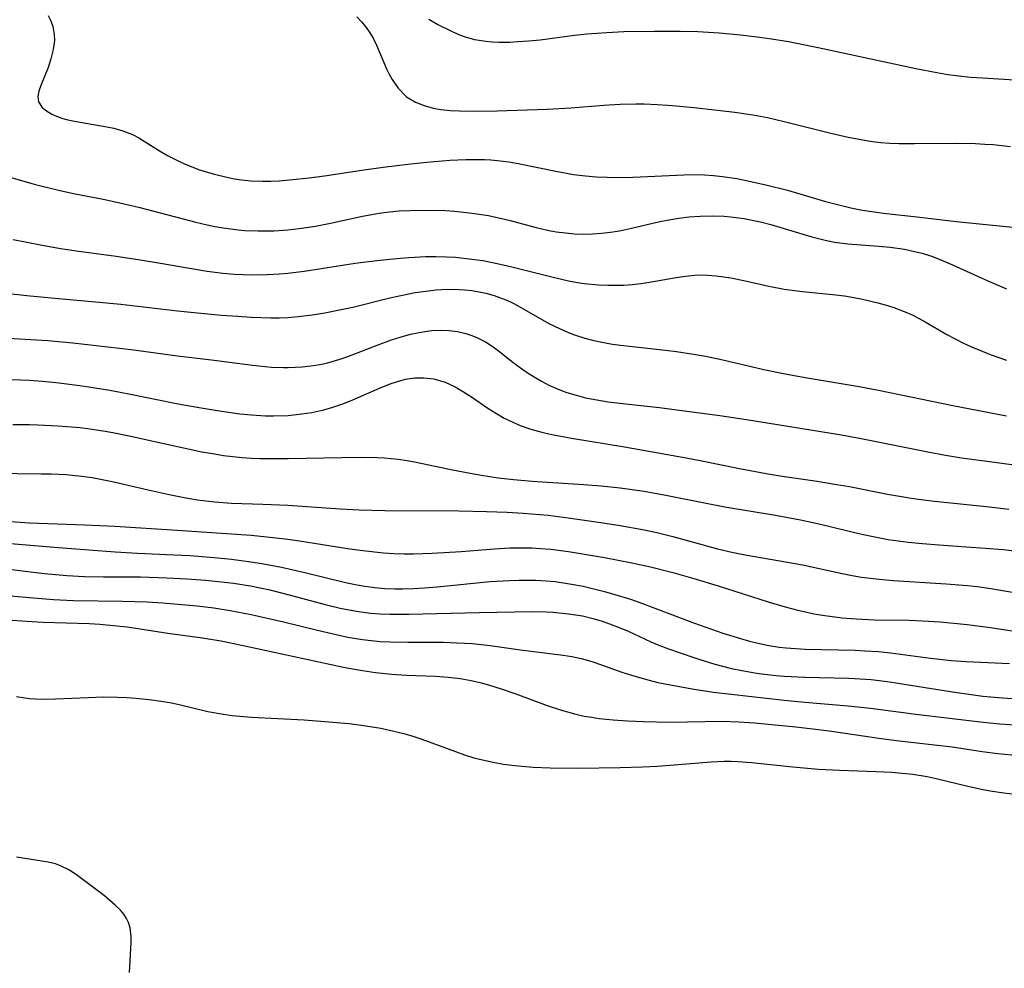
# Model space of a CAD drawing. Units: inches. Extents: x 2063837 to 2069137, y 264594 to 266531.
# Drawn here: x 2067381 to 2067461, y 264802 to 264879 of the extents above; entities that cross this region are included whole.
import ezdxf

# ---------------------------------------------------------------- set-up
doc = ezdxf.new("R2010")
doc.units = ezdxf.units.IN
doc.header["$MEASUREMENT"] = 0
doc.layers.add('c_06_T12S_R19E', color=211, linetype='Continuous')

msp = doc.modelspace()

# ---------------------------------------------------------------- linework, layer by layer
at = {"layer": 'c_06_T12S_R19E'}
for points in [[(2067382.928, 264879.697, 898), (2067383.144, 264879.268, 898), (2067383.305, 264878.795, 898), (2067383.414, 264878.159, 898), (2067383.425, 264877.671, 898), (2067383.333, 264876.922, 898), (2067383.145, 264876.172, 898), (2067382.905, 264875.473, 898), (2067382.32, 264874.007, 898), (2067382.159, 264873.534, 898), (2067382.079, 264873.11, 898), (2067382.127, 264872.684, 898), (2067382.417, 264872.229, 898), (2067382.768, 264871.937, 898), (2067383.21, 264871.686, 898), (2067383.722, 264871.47, 898), (2067384.112, 264871.338, 898), (2067384.523, 264871.223, 898), (2067385.056, 264871.103, 898), (2067387.689, 264870.653, 898), (2067388.249, 264870.535, 898), (2067388.997, 264870.333, 898), (2067389.775, 264870.023, 898), (2067390.283, 264869.754, 898), (2067391.891, 264868.749, 898), (2067392.615, 264868.331, 898), (2067393.576, 264867.835, 898), (2067394.051, 264867.619, 898), (2067394.535, 264867.417, 898), (2067395.138, 264867.192, 898), (2067395.751, 264866.988, 898), (2067396.426, 264866.79, 898), (2067397.43, 264866.545, 898), (2067398.067, 264866.423, 898), (2067398.614, 264866.34, 898), (2067399.397, 264866.26, 898), (2067400.33, 264866.226, 898), (2067401.011, 264866.235, 898), (2067401.694, 264866.267, 898), (2067402.533, 264866.332, 898), (2067404.13, 264866.503, 898), (2067405.375, 264866.669, 898), (2067408.406, 264867.133, 898), (2067410.132, 264867.378, 898), (2067412.132, 264867.626, 898), (2067413.69, 264867.787, 898), (2067415.56, 264867.937, 898), (2067416.864, 264867.995, 898), (2067417.399, 264868.003, 898), (2067418.361, 264867.985, 898), (2067418.898, 264867.957, 898), (2067419.435, 264867.916, 898), (2067420.343, 264867.808, 898), (2067421.107, 264867.68, 898), (2067424.158, 264867.034, 898), (2067425.598, 264866.778, 898), (2067426.569, 264866.653, 898), (2067427.45, 264866.582, 898), (2067428.336, 264866.544, 898), (2067429.224, 264866.534, 898), (2067430.432, 264866.555, 898), (2067434.572, 264866.758, 898), (2067435.414, 264866.765, 898), (2067436.242, 264866.739, 898), (2067436.981, 264866.688, 898), (2067437.717, 264866.612, 898), (2067438.87, 264866.441, 898), (2067439.627, 264866.297, 898), (2067441.225, 264865.94, 898), (2067442.99, 264865.49, 898), (2067446.094, 264864.59, 898), (2067447.485, 264864.216, 898), (2067448.13, 264864.069, 898), (2067449.081, 264863.884, 898), (2067450.039, 264863.73, 898), (2067450.786, 264863.631, 898), (2067453.737, 264863.306, 898), (2067456.716, 264862.949, 898), (2067463.198, 264862.317, 898)], [(2067408.008, 264879.58, 896), (2067408.405, 264879.164, 896), (2067408.769, 264878.714, 896), (2067409.056, 264878.296, 896), (2067409.316, 264877.858, 896), (2067409.597, 264877.296, 896), (2067410.417, 264875.367, 896), (2067410.633, 264874.918, 896), (2067410.869, 264874.486, 896), (2067411.359, 264873.779, 896), (2067412.046, 264873.1, 896), (2067412.775, 264872.651, 896), (2067413.467, 264872.375, 896), (2067414.209, 264872.177, 896), (2067414.833, 264872.067, 896), (2067415.583, 264871.985, 896), (2067416.352, 264871.938, 896), (2067417.558, 264871.918, 896), (2067419.407, 264871.955, 896), (2067423.474, 264872.09, 896), (2067425.382, 264872.197, 896), (2067428.064, 264872.419, 896), (2067429.41, 264872.503, 896), (2067430.672, 264872.52, 896), (2067431.339, 264872.508, 896), (2067432.405, 264872.463, 896), (2067433.649, 264872.379, 896), (2067435.389, 264872.218, 896), (2067437.304, 264872.008, 896), (2067438.716, 264871.829, 896), (2067440.174, 264871.613, 896), (2067441.369, 264871.395, 896), (2067442.731, 264871.092, 896), (2067446.528, 264870.122, 896), (2067447.929, 264869.801, 896), (2067449.244, 264869.555, 896), (2067449.905, 264869.459, 896), (2067450.58, 264869.384, 896), (2067451.325, 264869.331, 896), (2067452.073, 264869.303, 896), (2067453.324, 264869.291, 896), (2067456.734, 264869.318, 896), (2067458.275, 264869.285, 896), (2067459.045, 264869.247, 896), (2067459.705, 264869.201, 896), (2067461.114, 264869.06, 896)], [(2067413.843, 264879.402, 894), (2067414.579, 264878.972, 894), (2067415.627, 264878.439, 894), (2067416.211, 264878.185, 894), (2067416.804, 264877.967, 894), (2067417.572, 264877.755, 894), (2067418.471, 264877.609, 894), (2067419.008, 264877.562, 894), (2067419.55, 264877.538, 894), (2067420.431, 264877.543, 894), (2067421.081, 264877.572, 894), (2067421.986, 264877.638, 894), (2067422.894, 264877.729, 894), (2067425.675, 264878.088, 894), (2067426.696, 264878.202, 894), (2067428.304, 264878.325, 894), (2067429.708, 264878.39, 894), (2067432.156, 264878.437, 894), (2067434.268, 264878.434, 894), (2067435.703, 264878.393, 894), (2067437.448, 264878.287, 894), (2067439.174, 264878.133, 894), (2067440.526, 264877.976, 894), (2067441.689, 264877.813, 894), (2067443.086, 264877.58, 894), (2067445.495, 264877.096, 894), (2067453.422, 264875.381, 894), (2067455.143, 264875.055, 894), (2067456.017, 264874.915, 894), (2067456.926, 264874.796, 894), (2067457.881, 264874.697, 894), (2067458.838, 264874.619, 894), (2067464.459, 264874.269, 894)], [(2067378.359, 264866.956, 900), (2067381.779, 264865.989, 900), (2067383.639, 264865.521, 900), (2067384.971, 264865.236, 900), (2067387.388, 264864.767, 900), (2067388.99, 264864.424, 900), (2067390.375, 264864.094, 900), (2067394.911, 264862.901, 900), (2067395.833, 264862.686, 900), (2067396.458, 264862.559, 900), (2067397.357, 264862.408, 900), (2067398.361, 264862.283, 900), (2067398.892, 264862.236, 900), (2067399.995, 264862.186, 900), (2067401.272, 264862.202, 900), (2067402.388, 264862.277, 900), (2067403.309, 264862.381, 900), (2067404.636, 264862.584, 900), (2067405.86, 264862.822, 900), (2067408.46, 264863.391, 900), (2067409.809, 264863.623, 900), (2067410.648, 264863.733, 900), (2067411.437, 264863.808, 900), (2067412.32, 264863.86, 900), (2067413.64, 264863.879, 900), (2067415.201, 264863.835, 900), (2067415.947, 264863.787, 900), (2067417.375, 264863.642, 900), (2067418.703, 264863.431, 900), (2067419.405, 264863.289, 900), (2067420.462, 264863.037, 900), (2067422.566, 264862.469, 900), (2067423.493, 264862.254, 900), (2067424.21, 264862.123, 900), (2067424.966, 264862.02, 900), (2067425.692, 264861.956, 900), (2067426.419, 264861.93, 900), (2067427.152, 264861.944, 900), (2067427.888, 264861.996, 900), (2067428.619, 264862.082, 900), (2067429.346, 264862.199, 900), (2067430.332, 264862.404, 900), (2067432.515, 264862.924, 900), (2067433.344, 264863.09, 900), (2067434.178, 264863.226, 900), (2067435.017, 264863.329, 900), (2067435.909, 264863.396, 900), (2067436.885, 264863.419, 900), (2067437.859, 264863.386, 900), (2067438.374, 264863.344, 900), (2067439.469, 264863.198, 900), (2067440.137, 264863.073, 900), (2067440.8, 264862.925, 900), (2067441.646, 264862.702, 900), (2067443.884, 264862.021, 900), (2067444.983, 264861.704, 900), (2067446.174, 264861.411, 900), (2067446.827, 264861.281, 900), (2067447.468, 264861.181, 900), (2067447.911, 264861.129, 900), (2067450.423, 264860.952, 900), (2067451.328, 264860.864, 900), (2067452.513, 264860.692, 900), (2067453.309, 264860.529, 900), (2067453.931, 264860.368, 900), (2067454.699, 264860.125, 900), (2067455.457, 264859.841, 900), (2067456.41, 264859.432, 900), (2067458.74, 264858.368, 900), (2067459.477, 264858.045, 900), (2067460.802, 264857.494, 900)], [(2067380.08, 264861.495, 902), (2067382.29, 264861.062, 902), (2067383.93, 264860.772, 902), (2067385.587, 264860.526, 902), (2067388.263, 264860.166, 902), (2067390.228, 264859.872, 902), (2067392.054, 264859.566, 902), (2067394.404, 264859.148, 902), (2067395.825, 264858.916, 902), (2067397.121, 264858.754, 902), (2067398.067, 264858.675, 902), (2067398.741, 264858.64, 902), (2067399.415, 264858.623, 902), (2067400.726, 264858.645, 902), (2067401.724, 264858.706, 902), (2067402.393, 264858.767, 902), (2067403.717, 264858.929, 902), (2067407.86, 264859.555, 902), (2067409.618, 264859.786, 902), (2067411.226, 264859.953, 902), (2067412.229, 264860.034, 902), (2067413.568, 264860.102, 902), (2067414.413, 264860.113, 902), (2067415.299, 264860.089, 902), (2067416.009, 264860.045, 902), (2067417.349, 264859.905, 902), (2067418.226, 264859.771, 902), (2067419.017, 264859.625, 902), (2067420.386, 264859.328, 902), (2067423.959, 264858.425, 902), (2067425.211, 264858.142, 902), (2067425.945, 264858.003, 902), (2067426.467, 264857.922, 902), (2067427.625, 264857.803, 902), (2067428.405, 264857.767, 902), (2067429.184, 264857.767, 902), (2067429.698, 264857.789, 902), (2067430.396, 264857.842, 902), (2067431.09, 264857.919, 902), (2067431.78, 264858.017, 902), (2067433.959, 264858.409, 902), (2067434.716, 264858.524, 902), (2067435.473, 264858.597, 902), (2067435.986, 264858.61, 902), (2067436.501, 264858.597, 902), (2067437.196, 264858.542, 902), (2067437.791, 264858.466, 902), (2067438.384, 264858.367, 902), (2067439.436, 264858.149, 902), (2067441.491, 264857.69, 902), (2067442.722, 264857.466, 902), (2067444.222, 264857.261, 902), (2067446.914, 264857, 902), (2067447.642, 264856.908, 902), (2067448.374, 264856.79, 902), (2067449.101, 264856.649, 902), (2067450.348, 264856.349, 902), (2067451.12, 264856.128, 902), (2067451.625, 264855.965, 902), (2067452.624, 264855.59, 902), (2067453.115, 264855.372, 902), (2067453.651, 264855.101, 902), (2067454.176, 264854.809, 902), (2067455.951, 264853.774, 902), (2067456.567, 264853.442, 902), (2067457.25, 264853.099, 902), (2067457.943, 264852.774, 902), (2067458.811, 264852.402, 902), (2067459.478, 264852.138, 902), (2067460.8, 264851.671, 902)], [(2067376.45, 264857.443, 904), (2067381.183, 264856.943, 904), (2067383.17, 264856.749, 904), (2067386.775, 264856.432, 904), (2067388.825, 264856.227, 904), (2067393.419, 264855.696, 904), (2067395.042, 264855.525, 904), (2067396.994, 264855.349, 904), (2067398.332, 264855.248, 904), (2067399.411, 264855.185, 904), (2067401.024, 264855.135, 904), (2067401.696, 264855.137, 904), (2067402.405, 264855.162, 904), (2067403.236, 264855.226, 904), (2067404.377, 264855.364, 904), (2067405.404, 264855.53, 904), (2067406.862, 264855.818, 904), (2067407.681, 264856.001, 904), (2067410.568, 264856.716, 904), (2067411.576, 264856.949, 904), (2067412.727, 264857.175, 904), (2067413.379, 264857.278, 904), (2067414.438, 264857.398, 904), (2067414.898, 264857.429, 904), (2067415.837, 264857.449, 904), (2067416.769, 264857.405, 904), (2067417.336, 264857.343, 904), (2067417.806, 264857.267, 904), (2067418.484, 264857.121, 904), (2067419.151, 264856.933, 904), (2067419.804, 264856.703, 904), (2067420.178, 264856.549, 904), (2067420.695, 264856.307, 904), (2067421.203, 264856.045, 904), (2067423.613, 264854.674, 904), (2067424.471, 264854.245, 904), (2067425.078, 264853.978, 904), (2067425.696, 264853.738, 904), (2067426.539, 264853.463, 904), (2067427.149, 264853.302, 904), (2067427.765, 264853.165, 904), (2067428.787, 264852.986, 904), (2067429.43, 264852.895, 904), (2067433.092, 264852.509, 904), (2067433.978, 264852.395, 904), (2067435.366, 264852.181, 904), (2067436.34, 264852, 904), (2067437.73, 264851.71, 904), (2067441.069, 264850.931, 904), (2067442.816, 264850.569, 904), (2067444.421, 264850.275, 904), (2067448.831, 264849.532, 904), (2067450.394, 264849.246, 904), (2067456.423, 264848, 904), (2067460.781, 264847.167, 904)], [(2067377.776, 264853.584, 906), (2067382.898, 264853.273, 906), (2067384.925, 264853.098, 906), (2067389.664, 264852.544, 906), (2067393.437, 264852.025, 906), (2067396.409, 264851.673, 906), (2067399.527, 264851.275, 906), (2067401.069, 264851.127, 906), (2067402.036, 264851.082, 906), (2067402.416, 264851.08, 906), (2067403.544, 264851.13, 906), (2067404.275, 264851.21, 906), (2067405, 264851.331, 906), (2067405.529, 264851.449, 906), (2067405.998, 264851.575, 906), (2067406.807, 264851.829, 906), (2067407.61, 264852.117, 906), (2067409.657, 264852.916, 906), (2067410.804, 264853.335, 906), (2067411.515, 264853.563, 906), (2067412.367, 264853.792, 906), (2067412.927, 264853.914, 906), (2067413.513, 264854.015, 906), (2067414.098, 264854.083, 906), (2067414.801, 264854.117, 906), (2067415.495, 264854.091, 906), (2067416.179, 264854.006, 906), (2067416.847, 264853.857, 906), (2067417.347, 264853.696, 906), (2067417.795, 264853.51, 906), (2067418.449, 264853.165, 906), (2067419.078, 264852.759, 906), (2067419.586, 264852.386, 906), (2067420.707, 264851.506, 906), (2067421.307, 264851.056, 906), (2067421.844, 264850.681, 906), (2067422.397, 264850.326, 906), (2067422.993, 264849.979, 906), (2067423.607, 264849.663, 906), (2067424.355, 264849.333, 906), (2067424.994, 264849.092, 906), (2067425.645, 264848.88, 906), (2067426.589, 264848.631, 906), (2067427.502, 264848.449, 906), (2067428.427, 264848.306, 906), (2067429.843, 264848.13, 906), (2067432.598, 264847.825, 906), (2067434.809, 264847.549, 906), (2067437.485, 264847.189, 906), (2067439.672, 264846.858, 906), (2067447.389, 264845.608, 906), (2067448.84, 264845.336, 906), (2067454.389, 264844.226, 906), (2067455.842, 264843.963, 906), (2067457.146, 264843.753, 906), (2067459.41, 264843.436, 906), (2067462.416, 264843.05, 906)], [(2067379.934, 264850.102, 908), (2067381.4, 264850.046, 908), (2067382.454, 264849.97, 908), (2067383.819, 264849.832, 908), (2067385.877, 264849.564, 908), (2067387.932, 264849.232, 908), (2067389.619, 264848.914, 908), (2067393.486, 264848.144, 908), (2067395.176, 264847.841, 908), (2067397.012, 264847.539, 908), (2067398.503, 264847.33, 908), (2067399.449, 264847.234, 908), (2067400.583, 264847.171, 908), (2067401.228, 264847.161, 908), (2067402.41, 264847.199, 908), (2067403.531, 264847.31, 908), (2067404.333, 264847.438, 908), (2067405.324, 264847.656, 908), (2067406.051, 264847.865, 908), (2067406.774, 264848.115, 908), (2067407.487, 264848.392, 908), (2067410.018, 264849.481, 908), (2067410.795, 264849.788, 908), (2067411.573, 264850.037, 908), (2067411.954, 264850.126, 908), (2067412.706, 264850.237, 908), (2067413.455, 264850.257, 908), (2067414.267, 264850.16, 908), (2067415.177, 264849.886, 908), (2067415.991, 264849.51, 908), (2067416.665, 264849.122, 908), (2067417.329, 264848.693, 908), (2067418.65, 264847.791, 908), (2067419.357, 264847.338, 908), (2067419.983, 264846.981, 908), (2067420.628, 264846.659, 908), (2067421.281, 264846.382, 908), (2067422.152, 264846.08, 908), (2067423.045, 264845.829, 908), (2067423.722, 264845.668, 908), (2067424.573, 264845.497, 908), (2067425.433, 264845.347, 908), (2067429.759, 264844.653, 908), (2067434.774, 264843.754, 908), (2067436.034, 264843.51, 908), (2067439.084, 264842.873, 908), (2067441.251, 264842.461, 908), (2067442.552, 264842.249, 908), (2067445.401, 264841.837, 908), (2067446.989, 264841.591, 908), (2067448.036, 264841.403, 908), (2067451.132, 264840.795, 908), (2067452.747, 264840.512, 908), (2067453.434, 264840.407, 908), (2067454.939, 264840.214, 908), (2067459.401, 264839.764, 908), (2067460.982, 264839.582, 908)], [(2067380.045, 264846.443, 910), (2067381.407, 264846.449, 910), (2067382.075, 264846.436, 910), (2067383.732, 264846.36, 910), (2067385.518, 264846.202, 910), (2067386.308, 264846.107, 910), (2067387.381, 264845.949, 910), (2067388.168, 264845.81, 910), (2067389.496, 264845.541, 910), (2067393.418, 264844.66, 910), (2067395.41, 264844.243, 910), (2067396.435, 264844.06, 910), (2067397.173, 264843.948, 910), (2067398.682, 264843.776, 910), (2067399.427, 264843.723, 910), (2067400.12, 264843.693, 910), (2067401.005, 264843.679, 910), (2067402.417, 264843.689, 910), (2067406.776, 264843.779, 910), (2067408.392, 264843.787, 910), (2067409.642, 264843.763, 910), (2067410.223, 264843.737, 910), (2067411.353, 264843.64, 910), (2067412.09, 264843.534, 910), (2067412.823, 264843.401, 910), (2067415.767, 264842.767, 910), (2067417.201, 264842.49, 910), (2067418.125, 264842.33, 910), (2067419.477, 264842.131, 910), (2067420.735, 264841.985, 910), (2067422.237, 264841.852, 910), (2067426.406, 264841.581, 910), (2067427.863, 264841.465, 910), (2067429.393, 264841.307, 910), (2067431.362, 264841.026, 910), (2067433.114, 264840.712, 910), (2067436.252, 264840.084, 910), (2067437.908, 264839.772, 910), (2067442.01, 264839.091, 910), (2067444.057, 264838.713, 910), (2067445.684, 264838.361, 910), (2067448.801, 264837.606, 910), (2067449.823, 264837.372, 910), (2067451.178, 264837.116, 910), (2067451.989, 264836.997, 910), (2067452.804, 264836.896, 910), (2067453.964, 264836.78, 910), (2067455.291, 264836.674, 910), (2067459.063, 264836.415, 910), (2067460.561, 264836.285, 910), (2067461.421, 264836.194, 910)], [(2067378.404, 264842.489, 912), (2067382.369, 264842.451, 912), (2067383.149, 264842.437, 912), (2067384.391, 264842.381, 912), (2067385.661, 264842.255, 912), (2067386.481, 264842.137, 912), (2067387.297, 264841.993, 912), (2067388.247, 264841.791, 912), (2067391.042, 264841.135, 912), (2067392.75, 264840.765, 912), (2067393.98, 264840.524, 912), (2067395.052, 264840.341, 912), (2067396.436, 264840.162, 912), (2067397.808, 264840.07, 912), (2067400.352, 264839.983, 912), (2067402.402, 264839.888, 912), (2067406.642, 264839.59, 912), (2067408.2, 264839.508, 912), (2067410.279, 264839.462, 912), (2067416.301, 264839.433, 912), (2067418.525, 264839.388, 912), (2067420.215, 264839.321, 912), (2067421.516, 264839.246, 912), (2067423.548, 264839.073, 912), (2067425.186, 264838.878, 912), (2067427.816, 264838.503, 912), (2067429.404, 264838.249, 912), (2067431.214, 264837.916, 912), (2067432.372, 264837.67, 912), (2067433.685, 264837.349, 912), (2067437.303, 264836.355, 912), (2067438.474, 264836.071, 912), (2067439.563, 264835.853, 912), (2067443.617, 264835.16, 912), (2067444.362, 264835.012, 912), (2067447.447, 264834.332, 912), (2067448.248, 264834.18, 912), (2067449.019, 264834.055, 912), (2067450.436, 264833.873, 912), (2067451.591, 264833.768, 912), (2067455.898, 264833.518, 912), (2067457.637, 264833.367, 912), (2067458.42, 264833.275, 912), (2067459.52, 264833.121, 912), (2067463.213, 264832.512, 912)], [(2067379.846, 264838.56, 914), (2067381.41, 264838.466, 914), (2067385.895, 264838.309, 914), (2067388.343, 264838.189, 914), (2067393.409, 264837.871, 914), (2067399.404, 264837.458, 914), (2067400.689, 264837.337, 914), (2067402.398, 264837.131, 914), (2067403.338, 264836.997, 914), (2067407.418, 264836.361, 914), (2067408.479, 264836.215, 914), (2067410.162, 264836.036, 914), (2067411.005, 264835.979, 914), (2067411.842, 264835.951, 914), (2067412.602, 264835.947, 914), (2067414.124, 264835.988, 914), (2067416.467, 264836.135, 914), (2067419.192, 264836.353, 914), (2067420.419, 264836.419, 914), (2067421.544, 264836.435, 914), (2067422.236, 264836.422, 914), (2067422.927, 264836.389, 914), (2067423.77, 264836.319, 914), (2067425.204, 264836.134, 914), (2067428.116, 264835.65, 914), (2067430.354, 264835.222, 914), (2067431.859, 264834.892, 914), (2067433.675, 264834.426, 914), (2067435.393, 264833.939, 914), (2067437.359, 264833.333, 914), (2067441.416, 264832.043, 914), (2067442.801, 264831.634, 914), (2067443.823, 264831.366, 914), (2067444.458, 264831.219, 914), (2067445.147, 264831.079, 914), (2067446.034, 264830.929, 914), (2067447.428, 264830.754, 914), (2067448.565, 264830.661, 914), (2067450.07, 264830.592, 914), (2067452.849, 264830.549, 914), (2067453.954, 264830.51, 914), (2067455.412, 264830.414, 914), (2067457.595, 264830.199, 914), (2067459.491, 264829.955, 914), (2067467.029, 264828.797, 914)], [(2067376.272, 264837.088, 916), (2067383.398, 264836.481, 916), (2067386.216, 264836.257, 916), (2067388.363, 264836.106, 916), (2067390.179, 264836.005, 916), (2067393.169, 264835.872, 916), (2067394.451, 264835.801, 916), (2067396.408, 264835.653, 916), (2067397.814, 264835.511, 916), (2067399.394, 264835.306, 916), (2067400.284, 264835.166, 916), (2067401.87, 264834.871, 916), (2067403.775, 264834.432, 916), (2067406.978, 264833.63, 916), (2067407.875, 264833.438, 916), (2067408.642, 264833.305, 916), (2067409.455, 264833.202, 916), (2067410.272, 264833.133, 916), (2067411.092, 264833.097, 916), (2067411.73, 264833.092, 916), (2067412.617, 264833.116, 916), (2067413.506, 264833.167, 916), (2067414.522, 264833.25, 916), (2067418.828, 264833.682, 916), (2067420.417, 264833.787, 916), (2067421.188, 264833.813, 916), (2067422.539, 264833.806, 916), (2067423.389, 264833.758, 916), (2067424.118, 264833.685, 916), (2067425.45, 264833.485, 916), (2067426.395, 264833.302, 916), (2067427.26, 264833.106, 916), (2067428.119, 264832.889, 916), (2067428.973, 264832.648, 916), (2067430.233, 264832.248, 916), (2067431.218, 264831.903, 916), (2067435.434, 264830.308, 916), (2067437.747, 264829.5, 916), (2067439.17, 264829.05, 916), (2067439.92, 264828.838, 916), (2067440.708, 264828.642, 916), (2067441.479, 264828.483, 916), (2067442.316, 264828.357, 916), (2067442.894, 264828.295, 916), (2067444.421, 264828.195, 916), (2067448.492, 264828.106, 916), (2067449.294, 264828.07, 916), (2067450.38, 264827.997, 916), (2067451.363, 264827.898, 916), (2067454.607, 264827.46, 916), (2067456.294, 264827.27, 916), (2067457.516, 264827.182, 916), (2067461.033, 264827.017, 916)], [(2067377.286, 264834.99, 918), (2067382.589, 264834.352, 918), (2067384.428, 264834.177, 918), (2067385.863, 264834.109, 918), (2067387.416, 264834.084, 918), (2067390.414, 264834.066, 918), (2067392.555, 264833.999, 918), (2067394.188, 264833.913, 918), (2067395.704, 264833.802, 918), (2067397.003, 264833.674, 918), (2067397.98, 264833.552, 918), (2067399.372, 264833.331, 918), (2067400.925, 264833.004, 918), (2067402.391, 264832.634, 918), (2067405.427, 264831.82, 918), (2067406.647, 264831.532, 918), (2067407.974, 264831.277, 918), (2067409.114, 264831.133, 918), (2067409.897, 264831.075, 918), (2067410.684, 264831.041, 918), (2067412.228, 264831.031, 918), (2067417.938, 264831.185, 918), (2067422.273, 264831.245, 918), (2067423.403, 264831.222, 918), (2067423.967, 264831.191, 918), (2067425.187, 264831.077, 918), (2067425.76, 264830.995, 918), (2067426.329, 264830.891, 918), (2067427.18, 264830.69, 918), (2067427.856, 264830.492, 918), (2067428.523, 264830.266, 918), (2067429.181, 264830.013, 918), (2067430.036, 264829.646, 918), (2067431.891, 264828.803, 918), (2067432.538, 264828.53, 918), (2067433.335, 264828.221, 918), (2067434.103, 264827.947, 918), (2067435.699, 264827.419, 918), (2067437.097, 264826.987, 918), (2067438.454, 264826.632, 918), (2067439.287, 264826.452, 918), (2067440.35, 264826.263, 918), (2067440.888, 264826.184, 918), (2067442.069, 264826.052, 918), (2067442.713, 264826, 918), (2067444.405, 264825.917, 918), (2067447.987, 264825.838, 918), (2067449.792, 264825.722, 918), (2067451.091, 264825.574, 918), (2067451.805, 264825.471, 918), (2067456.415, 264824.729, 918), (2067457.543, 264824.561, 918), (2067458.871, 264824.384, 918), (2067460.48, 264824.234, 918), (2067463.402, 264824.038, 918)], [(2067379.873, 264832.535, 920), (2067381.406, 264832.381, 920), (2067383.347, 264832.221, 920), (2067384.973, 264832.146, 920), (2067388.958, 264832.105, 920), (2067390.962, 264832.037, 920), (2067392.233, 264831.957, 920), (2067394.09, 264831.809, 920), (2067395.025, 264831.721, 920), (2067396.387, 264831.559, 920), (2067397.716, 264831.348, 920), (2067399.405, 264831.017, 920), (2067402.036, 264830.427, 920), (2067404.918, 264829.709, 920), (2067406.308, 264829.38, 920), (2067407.257, 264829.181, 920), (2067408.462, 264828.978, 920), (2067409.174, 264828.893, 920), (2067409.889, 264828.831, 920), (2067410.707, 264828.784, 920), (2067412.134, 264828.753, 920), (2067415.035, 264828.752, 920), (2067416.135, 264828.721, 920), (2067417.384, 264828.643, 920), (2067418.825, 264828.482, 920), (2067421.308, 264828.144, 920), (2067424.758, 264827.717, 920), (2067425.468, 264827.603, 920), (2067426.237, 264827.441, 920), (2067426.833, 264827.277, 920), (2067427.339, 264827.116, 920), (2067429.531, 264826.329, 920), (2067430.243, 264826.096, 920), (2067430.965, 264825.88, 920), (2067431.757, 264825.668, 920), (2067432.466, 264825.499, 920), (2067433.45, 264825.292, 920), (2067435.41, 264824.947, 920), (2067436.992, 264824.713, 920), (2067438.408, 264824.532, 920), (2067442.714, 264824.049, 920), (2067444.416, 264823.874, 920), (2067447.928, 264823.577, 920), (2067449.745, 264823.391, 920), (2067453.424, 264822.917, 920), (2067458.901, 264822.265, 920), (2067460.257, 264822.137, 920), (2067463.905, 264821.886, 920)], [(2067379.618, 264830.579, 922), (2067381.156, 264830.472, 922), (2067382.515, 264830.4, 922), (2067386.255, 264830.269, 922), (2067387.123, 264830.223, 922), (2067388.496, 264830.102, 922), (2067389.324, 264829.999, 922), (2067392.633, 264829.503, 922), (2067395.454, 264829.112, 922), (2067397.104, 264828.836, 922), (2067399.91, 264828.258, 922), (2067406.929, 264826.739, 922), (2067407.654, 264826.592, 922), (2067408.462, 264826.449, 922), (2067409.521, 264826.301, 922), (2067410.853, 264826.168, 922), (2067412.02, 264826.094, 922), (2067414.39, 264825.992, 922), (2067415.427, 264825.919, 922), (2067416.393, 264825.812, 922), (2067417.301, 264825.658, 922), (2067418.006, 264825.494, 922), (2067418.705, 264825.299, 922), (2067419.812, 264824.952, 922), (2067420.917, 264824.567, 922), (2067423.459, 264823.618, 922), (2067424.635, 264823.226, 922), (2067425.787, 264822.911, 922), (2067426.483, 264822.762, 922), (2067427.083, 264822.658, 922), (2067427.688, 264822.572, 922), (2067428.835, 264822.45, 922), (2067429.993, 264822.368, 922), (2067431.287, 264822.31, 922), (2067433.438, 264822.269, 922), (2067434.863, 264822.276, 922), (2067437.728, 264822.336, 922), (2067439.044, 264822.299, 922), (2067440.319, 264822.204, 922), (2067443.661, 264821.88, 922), (2067445.042, 264821.73, 922), (2067446.385, 264821.561, 922), (2067447.682, 264821.38, 922), (2067450.421, 264820.963, 922), (2067452.084, 264820.734, 922), (2067456.365, 264820.265, 922), (2067458.828, 264819.878, 922), (2067460.102, 264819.705, 922), (2067461.795, 264819.545, 922)], [(2067380.349, 264824.348, 924), (2067381.02, 264824.242, 924), (2067381.435, 264824.194, 924), (2067381.875, 264824.161, 924), (2067382.687, 264824.135, 924), (2067383.506, 264824.145, 924), (2067386.18, 264824.278, 924), (2067387.395, 264824.316, 924), (2067388.538, 264824.307, 924), (2067389.304, 264824.275, 924), (2067390.068, 264824.223, 924), (2067391.329, 264824.087, 924), (2067392.066, 264823.978, 924), (2067392.798, 264823.848, 924), (2067393.551, 264823.686, 924), (2067395.898, 264823.131, 924), (2067397.175, 264822.905, 924), (2067397.866, 264822.811, 924), (2067399.432, 264822.66, 924), (2067403.712, 264822.44, 924), (2067405.407, 264822.323, 924), (2067407.336, 264822.141, 924), (2067408.392, 264822.011, 924), (2067409.944, 264821.765, 924), (2067410.659, 264821.624, 924), (2067411.816, 264821.345, 924), (2067412.549, 264821.131, 924), (2067413.275, 264820.893, 924), (2067416.009, 264819.868, 924), (2067416.76, 264819.606, 924), (2067417.52, 264819.372, 924), (2067418.217, 264819.188, 924), (2067419.067, 264819.004, 924), (2067419.925, 264818.855, 924), (2067420.829, 264818.734, 924), (2067422.325, 264818.605, 924), (2067423.72, 264818.546, 924), (2067425.947, 264818.534, 924), (2067429.408, 264818.571, 924), (2067431.227, 264818.632, 924), (2067432.392, 264818.691, 924), (2067433.793, 264818.784, 924), (2067436.794, 264819.027, 924), (2067437.858, 264819.085, 924), (2067438.407, 264819.092, 924), (2067438.955, 264819.072, 924), (2067440.07, 264818.982, 924), (2067443.426, 264818.627, 924), (2067445.506, 264818.45, 924), (2067447.229, 264818.352, 924), (2067450.204, 264818.262, 924), (2067451.435, 264818.199, 924), (2067452.305, 264818.129, 924), (2067453.171, 264818.032, 924), (2067454.35, 264817.839, 924), (2067455.076, 264817.686, 924), (2067457.654, 264817.067, 924), (2067458.762, 264816.819, 924), (2067459.464, 264816.683, 924), (2067460.587, 264816.505, 924), (2067462.42, 264816.291, 924)], [(2067389.515, 264801.929, 924), (2067389.658, 264804.315, 924), (2067389.659, 264804.831, 924), (2067389.567, 264805.552, 924), (2067389.44, 264805.966, 924), (2067389.285, 264806.296, 924), (2067389.056, 264806.654, 924), (2067388.782, 264806.989, 924), (2067388.372, 264807.4, 924), (2067387.941, 264807.775, 924), (2067387.484, 264808.139, 924), (2067386.081, 264809.211, 924), (2067385.325, 264809.765, 924), (2067384.644, 264810.22, 924), (2067383.931, 264810.59, 924), (2067383.509, 264810.74, 924), (2067382.923, 264810.884, 924), (2067380.346, 264811.299, 924)]]:
    msp.add_polyline3d(points, dxfattribs=at)

doc.saveas('drawing.dxf')
